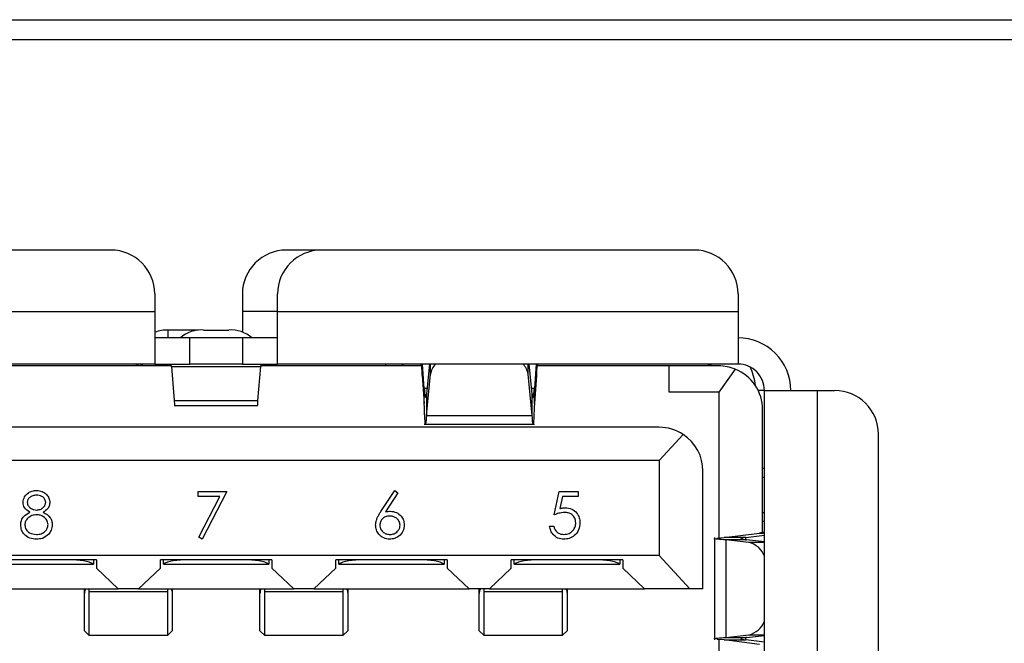
# Model space of a CAD drawing. Units: inches. Extents: x 0.4 to 16.6, y 0.2 to 10.8.
# Drawn here: x 5.6 to 5.9, y 7.5 to 7.7 of the extents above; entities that cross this region are included whole.
import ezdxf

# ---------------------------------------------------------------- set-up
doc = ezdxf.new("R2010")
doc.units = ezdxf.units.IN
doc.header["$MEASUREMENT"] = 0

msp = doc.modelspace()

# ---------------------------------------------------------------- linework, layer by layer
at = {"color": 7, "linetype": 'Continuous', "lineweight": 25}
for p, q in [((5.370325497253601, 7.662393758978196), (6.316992163920268, 7.662393758978196)), ((6.316992163920268, 7.656393758978195), (5.370325497253601, 7.656393758978196)), ((5.582773003816627, 7.593445346747225), (5.471224447384834, 7.593445346747225)), ((5.645765129799533, 7.593445346747225), (5.635266442134146, 7.593445346747225)), ((5.757313686231325, 7.593445346747225), (5.645765129799533, 7.593445346747225)), ((5.595896363395333, 7.580321987167173), (5.595896363395333, 7.575072643331922)), ((5.622143082555439, 7.580321987167173), (5.622143082555439, 7.575072643333535)), ((5.63264177021948, 7.575072643331922), (5.63264177021948, 7.580321987167173)), ((5.770437045810031, 7.580321987167173), (5.770437045810031, 7.575072643331922)), ((5.458101087804782, 7.575072643331922), (5.595896363395333, 7.575072643331922)), ((5.595896363395333, 7.575072643331922), (5.595896363395333, 7.559324611839088)), ((5.622143082555439, 7.575072643333535), (5.622143082555439, 7.568881059406826)), ((5.63264177021948, 7.575072643333535), (5.622143082555439, 7.575072643333535)), ((5.63264177021948, 7.559324611839088), (5.63264177021948, 7.575072643331922)), ((5.63264177021948, 7.575072643331922), (5.770437045810031, 7.575072643331922)), ((5.770437045810031, 7.575072643331922), (5.770437045809223, 7.559324611839088)), ((5.607576033946515, 7.569530612229563), (5.599964724340215, 7.569530612232788)), ((5.599964724340215, 7.56719862758712), (5.599964724340215, 7.569530612232788)), ((5.609019722925941, 7.569454050962132), (5.607576033946515, 7.569530612229563)), ((5.607576033946515, 7.569530612229563), (5.607576033946515, 7.569216005196179)), ((5.610463412004258, 7.569530612229563), (5.618074721610557, 7.569530612232789)), ((5.606395051059375, 7.56719862758712), (5.595896363459638, 7.56719862758712)), ((5.606395051059375, 7.559324611839088), (5.606395051059375, 7.56719862758712)), ((5.622143082555437, 7.56719862758712), (5.606395051059375, 7.56719862758712)), ((5.622143082555437, 7.56719862758712), (5.622143082555437, 7.559324611839088)), ((5.632641770155176, 7.56719862758712), (5.622143082555437, 7.56719862758712)), ((5.595896363395333, 7.559324611839088), (5.45810108780559, 7.559324611839088)), ((5.590406488906341, 7.558799677455887), (5.590406488905975, 7.559324611839088)), ((5.590978896055421, 7.558799677455887), (5.590935496479326, 7.559324611839088)), ((5.591739308032048, 7.559324611839088), (5.591707330684059, 7.558799677455887)), ((5.592203103515727, 7.559324611839088), (5.592095510628289, 7.558721953363939)), ((5.592095510628299, 7.559324611839088), (5.59209551062829, 7.558799677455887)), ((5.595896363395333, 7.559324611839088), (5.606395051059375, 7.559324611839088)), ((5.622143082555437, 7.559324611839088), (5.606395051059375, 7.559324611839088)), ((5.622143082555437, 7.559324611839088), (5.63264177021948, 7.559324611839088)), ((5.770437045809223, 7.559324611839088), (5.63264177021948, 7.559324611839088)), ((5.675931062578597, 7.555966945667361), (5.675931062570683, 7.559324611839088)), ((5.676531794344566, 7.55204745629035), (5.676013574622654, 7.559324611839088)), ((5.678073088745963, 7.559324611839088), (5.677169114380693, 7.550436068129943)), ((5.678421695162332, 7.556302351546627), (5.678421695162208, 7.559324611839088)), ((5.70759675342061, 7.556302351567085), (5.707596753420729, 7.559324611839088)), ((5.708849334176662, 7.550436067613083), (5.707945359817228, 7.559324611839088)), ((5.710004873924857, 7.559324611839088), (5.709486654229825, 7.552047456284966)), ((5.710087385996618, 7.559324611839088), (5.71008738599994, 7.555966945813903)), ((5.600880840457964, 7.558799677455887), (5.552902125431816, 7.558799677455887)), ((5.600905176571955, 7.558586877871821), (5.627632957044283, 7.558586877818984)), ((5.600905176571955, 7.558586877871821), (5.601746885993758, 7.548406082166239)), ((5.626791247621055, 7.548406082163895), (5.627632957044283, 7.558586877818984)), ((5.675636008183583, 7.558799677455887), (5.627657293161756, 7.558799677455887)), ((5.675931062578597, 7.555966945667361), (5.676531794340094, 7.547531106397444)), ((5.677169114379292, 7.543986051896764), (5.678421695162332, 7.556302351546627)), ((5.708849334152001, 7.543986051966005), (5.70759675342061, 7.556302351567085)), ((5.71008738599994, 7.555966945813903), (5.709486654233213, 7.547531106365467)), ((5.749833371184065, 7.558799677455887), (5.710382440392446, 7.558799677455887)), ((5.749833371184065, 7.550925661762974), (5.749833371184065, 7.558799677455887)), ((5.7646627675975, 7.558799677455887), (5.74983337118536, 7.558799677455887)), ((5.769598747136199, 7.557836033030159), (5.764662767594809, 7.550925661696212)), ((5.676531794340094, 7.547531106397444), (5.676531794344566, 7.55204745629035)), ((5.677332994273402, 7.55204745629022), (5.676531794344566, 7.55204745629035)), ((5.677169114380693, 7.550436068129943), (5.677169114379292, 7.543986051896764)), ((5.709486654229825, 7.552047456284966), (5.708685454242497, 7.552047456285098)), ((5.708849334152001, 7.543986051966005), (5.708849334176662, 7.550436067613083)), ((5.709486654233213, 7.547531106365467), (5.709486654229825, 7.552047456284966)), ((5.764662767594809, 7.550925661696212), (5.749833371184065, 7.550925661762974)), ((5.764662767594809, 7.550925661696212), (5.764662767594809, 7.50734638204254)), ((5.778311061558063, 7.551450596091057), (5.776447515269687, 7.551450596091057)), ((5.778311061558063, 7.43281542547946), (5.778311061558063, 7.551450596091057)), ((5.778311061558063, 7.551450596091057), (5.794059093052511, 7.551450596091057)), ((5.794059093052511, 7.551450596091057), (5.794059093052511, 7.432815425487382)), ((5.794059093052511, 7.551450596091057), (5.799308436886147, 7.551450596091057)), ((5.601746885993758, 7.548406082166239), (5.626791247621055, 7.548406082163895)), ((5.601746885993758, 7.546930614201294), (5.626791247621055, 7.546930614201294)), ((5.777786127174861, 7.508941807774785), (5.777786127174861, 7.545676317875834)), ((5.676531794339973, 7.54137538567111), (5.709486654235229, 7.54137538567111)), ((5.677169114379292, 7.543986051896764), (5.708849334152001, 7.543986051966005)), ((5.746814998565937, 7.540426974043813), (5.481723135048877, 7.540426974043813)), ((5.746814998563859, 7.530453220762973), (5.754032067194132, 7.538264293586868)), ((5.8124317964662, 7.445938785067435), (5.8124317964662, 7.538327236511004)), ((5.746814998563859, 7.530453220762973), (5.481723135050956, 7.530453220762973)), ((5.746814998563859, 7.530453220762973), (5.746814998566789, 7.502106764083798)), ((5.759938358145989, 7.49213301078922), (5.759938358145989, 7.527303614461069)), ((5.778311061565937, 7.528091016038563), (5.777786127174862, 7.528091016038563)), ((5.77778612718536, 7.525466344122553), (5.778311061558063, 7.525466344122553)), ((5.608899258442539, 7.521179061509573), (5.617446266989547, 7.521179061509573)), ((5.608899258442539, 7.519754560085072), (5.608899258442539, 7.521179061509573)), ((5.617446266989547, 7.521179061509573), (5.610145697188977, 7.506934047264559)), ((5.663555372297572, 7.515197268418405), (5.667700894021219, 7.521535186865699)), ((5.668660763145151, 7.520781202713277), (5.664991002639452, 7.515169446124959)), ((5.667700894021219, 7.521535186865699), (5.668660763145151, 7.520781202713277)), ((5.715459703768119, 7.514234617065129), (5.716884205192621, 7.521179061509573)), ((5.716884205192621, 7.521179061509573), (5.722582210890626, 7.521179061509573)), ((5.722582210890626, 7.521179061509573), (5.722582210890626, 7.519754560085072)), ((5.615337337146243, 7.519754560085072), (5.608899258442539, 7.519754560085072)), ((5.609068974432567, 7.507526662114987), (5.615337337146243, 7.519754560085072)), ((5.717857985463276, 7.519754560085072), (5.717109565769544, 7.516101492955443)), ((5.722582210890626, 7.519754560085072), (5.717857985463276, 7.519754560085072)), ((5.777786127174862, 7.51496765645878), (5.778311061558063, 7.51496765645878)), ((5.777786127174862, 7.512342984538826), (5.778311061558063, 7.51234298453901)), ((5.714035202343617, 7.510851426181938), (5.715281641090056, 7.510851426181938)), ((5.766256605291285, 7.507482300762973), (5.776887062435215, 7.508790557446491)), ((5.776887062435215, 7.508790557446491), (5.778311061558063, 7.508790557446573)), ((5.610145697188977, 7.506934047264559), (5.609068974432567, 7.507526662114987)), ((5.763408606072498, 7.507482300762973), (5.763408606072498, 7.476783720808793)), ((5.764076773611792, 7.507296409857461), (5.766256605291285, 7.507482300762973)), ((5.772706621399791, 7.507482300767336), (5.766256605291285, 7.507482300762973)), ((5.766747019201127, 7.506738737144571), (5.766747019075052, 7.477527284419498)), ((5.7736675177739, 7.505945272260025), (5.766747019201127, 7.506738737144571)), ((5.772951828551957, 7.506738737135718), (5.766747019201127, 7.506738737144571)), ((5.772706621399791, 7.507482300767336), (5.778311061558063, 7.508172021481323)), ((5.77270662134809, 7.506776532169177), (5.772706621399791, 7.507482300767336)), ((5.778311061558063, 7.506124278034786), (5.772951828551957, 7.506738737135718)), ((5.778311061558063, 7.505945272260025), (5.7736675177739, 7.505945272260025)), ((5.746814998566789, 7.502106764083798), (5.481723135048024, 7.502106764083798)), ((5.578442295153863, 7.500794428122338), (5.545108961830041, 7.500794428117282)), ((5.577539041075783, 7.500794428122202), (5.577539041075783, 7.499482092154049)), ((5.578442295153863, 7.500794428122338), (5.578442295153863, 7.498251876208808)), ((5.630935733474074, 7.500794428118836), (5.597602400143888, 7.500794428118836)), ((5.597602400142238, 7.498251876196256), (5.597602400143888, 7.500794428118836)), ((5.59850565424461, 7.499482092154049), (5.59850565424461, 7.500794428118836)), ((5.630032479370204, 7.500794428118836), (5.630032479370204, 7.499482092154049)), ((5.630935733474074, 7.500794428118836), (5.630935733474074, 7.498251876197377)), ((5.683429171794283, 7.500794428118836), (5.650095838454201, 7.500794428122338)), ((5.650095838457265, 7.498251876197584), (5.650095838454201, 7.500794428122338)), ((5.650999092539032, 7.499482092154049), (5.650999092539032, 7.500794428122243)), ((5.682525917713184, 7.500794428118931), (5.682525917713184, 7.499482092154049)), ((5.683429171794283, 7.500794428118836), (5.683429171794283, 7.498251876182962)), ((5.735922610114493, 7.500794428118836), (5.702589276768826, 7.500794428116604)), ((5.702589276761008, 7.498251876200504), (5.702589276768826, 7.500794428116604)), ((5.703492530889429, 7.499482092154049), (5.703492530889429, 7.500794428116666)), ((5.735019356022367, 7.500794428118776), (5.735019356022367, 7.499482092154049)), ((5.735922610114493, 7.500794428118836), (5.735922610114493, 7.498251876174408)), ((5.75603028352484, 7.49213301078922), (5.746814998566789, 7.502106764083798)), ((5.54608421871096, 7.499482092154049), (5.577467038263434, 7.499482092154049)), ((5.577467038263434, 7.499482092154049), (5.577539041075783, 7.499482092154049)), ((5.578442295153863, 7.498251876208808), (5.585003975006725, 7.49213301078922)), ((5.59104072030599, 7.49213301078922), (5.597602400142238, 7.498251876196256)), ((5.59850565424461, 7.499482092154049), (5.59857765703117, 7.499482092154049)), ((5.59857765703117, 7.499482092154049), (5.629960476583643, 7.499482092154049)), ((5.629960476583643, 7.499482092154049), (5.630032479370204, 7.499482092154049)), ((5.630935733474074, 7.498251876197377), (5.637497413308825, 7.49213301078922)), ((5.643534158608089, 7.49213301078922), (5.650095838457265, 7.498251876197584)), ((5.650999092539032, 7.499482092154049), (5.65107109535138, 7.499482092154049)), ((5.65107109535138, 7.499482092154049), (5.682453914903853, 7.499482092154049)), ((5.682453914903853, 7.499482092154049), (5.682525917713184, 7.499482092154049)), ((5.683429171794283, 7.498251876182962), (5.689990851600117, 7.49213301078922)), ((5.696027597056755, 7.49213301078922), (5.702589276761008, 7.498251876200504)), ((5.70356453367159, 7.499482092154049), (5.703492530889429, 7.499482092154049)), ((5.70356453367159, 7.499482092154049), (5.734947353224062, 7.499482092154049)), ((5.734947353224062, 7.499482092154049), (5.735019356022367, 7.499482092154049)), ((5.735922610114493, 7.498251876174408), (5.742484289902142, 7.49213301078922)), ((5.538547282014696, 7.49213301078922), (5.585003975006725, 7.49213301078922)), ((5.574898988060091, 7.491846812552311), (5.574910814064573, 7.492133010793383)), ((5.574898988085696, 7.491846812552311), (5.574898988086934, 7.492133010786735)), ((5.574898988057011, 7.490717223742958), (5.574898988060091, 7.491846812552311)), ((5.576230121349156, 7.492133010803769), (5.576211324032808, 7.491336483365393)), ((5.576211324032808, 7.491336483365393), (5.599833371259463, 7.491336483257411)), ((5.576211324032808, 7.491336483365393), (5.576211324027138, 7.478222249658202)), ((5.59104072030599, 7.49213301078922), (5.585003975006725, 7.49213301078922)), ((5.59104072030599, 7.49213301078922), (5.637497413308825, 7.49213301078922)), ((5.599833371259463, 7.491336483257411), (5.599814574000277, 7.49213301080305)), ((5.599833371259463, 7.478222249624479), (5.599833371259463, 7.491336483257411)), ((5.60113388117201, 7.492133010790892), (5.601145707204954, 7.491846812549978)), ((5.601145707227354, 7.492133010781326), (5.601145707207785, 7.490717223729634)), ((5.601145707204954, 7.491846812549978), (5.601145707188215, 7.490717223729634)), ((5.627392426364723, 7.491846812544665), (5.627404252380965, 7.492133010792758)), ((5.62739242638131, 7.491846812544665), (5.627392426380897, 7.492133010789292)), ((5.627392426375343, 7.490717223743112), (5.627392426364723, 7.491846812544665)), ((5.628723559669331, 7.492133010803009), (5.628704762353017, 7.491336483365393)), ((5.628704762353017, 7.491336483365393), (5.652326809587711, 7.491336483257411)), ((5.628704762353017, 7.491336483365393), (5.628704762347348, 7.478222249658202)), ((5.643534158608089, 7.49213301078922), (5.637497413308825, 7.49213301078922)), ((5.643534158608089, 7.49213301078922), (5.689990851600117, 7.49213301078922)), ((5.652326809587711, 7.491336483257411), (5.652308012312727, 7.492133010804206)), ((5.652326809587711, 7.478222249632515), (5.652326809587711, 7.491336483257411)), ((5.653627319492127, 7.492133010792034), (5.653639145509881, 7.491846812562592)), ((5.653639145547564, 7.492133010776904), (5.653639145546738, 7.491846812562592)), ((5.653639145509881, 7.491846812562592), (5.653639145504565, 7.490717223744538)), ((5.696027597056755, 7.49213301078922), (5.689990851600117, 7.49213301078922)), ((5.693009224281822, 7.491846812501029), (5.693021050292723, 7.492133010769274)), ((5.693009224250829, 7.491846812501029), (5.693009224248351, 7.492133010785103)), ((5.693009224291685, 7.490717223705919), (5.693009224281822, 7.491846812501029)), ((5.694340357442996, 7.492133010803812), (5.694321560216683, 7.491336483364404)), ((5.694321560216683, 7.491336483364404), (5.71794360749596, 7.491336483532709)), ((5.694321560216683, 7.491336483364404), (5.694321560278879, 7.478222249522472)), ((5.696027597056755, 7.49213301078922), (5.742484289902142, 7.49213301078922)), ((5.71794360749596, 7.491336483532709), (5.717924810311092, 7.492133010801543)), ((5.717943607436581, 7.478222249528105), (5.71794360749596, 7.491336483532709)), ((5.719244117396237, 7.492133010771589), (5.719255943413883, 7.49184681251287)), ((5.719255943447826, 7.492133010771832), (5.719255943446175, 7.49184681251287)), ((5.719255943413883, 7.49184681251287), (5.719255943408881, 7.490717223718203)), ((5.75603028352484, 7.49213301078922), (5.742484289902142, 7.49213301078922)), ((5.759938358145989, 7.49213301078922), (5.75603028352484, 7.49213301078922)), ((5.574898988061091, 7.479534585598527), (5.574898988057011, 7.490717223742958)), ((5.601145707188215, 7.490717223729634), (5.601145707193877, 7.47953458555889)), ((5.6273924263813, 7.479534585598527), (5.627392426375343, 7.490717223743112)), ((5.653639145504565, 7.490717223744538), (5.653639145535513, 7.479534585580318)), ((5.693009224302452, 7.479534585498899), (5.693009224291685, 7.490717223705919)), ((5.719255943408881, 7.490717223718203), (5.719255943447826, 7.47953458551363)), ((5.574898988061091, 7.479534585598527), (5.576211324027138, 7.478222249658202)), ((5.599833371259463, 7.478222249624479), (5.601145707193877, 7.47953458555889)), ((5.6273924263813, 7.479534585598527), (5.628704762347348, 7.478222249658202)), ((5.652326809587711, 7.478222249632515), (5.653639145535513, 7.479534585580318)), ((5.693009224302452, 7.479534585498899), (5.694321560278879, 7.478222249522472)), ((5.717943607436581, 7.478222249528105), (5.719255943447826, 7.47953458551363)), ((5.576211324032808, 7.478222249634364), (5.599833371259463, 7.478222249634364)), ((5.628704762353017, 7.478222249634364), (5.652326809587711, 7.478222249634364)), ((5.694321560216683, 7.47822224950313), (5.717943607483922, 7.47822224950313)), ((5.766256605290049, 7.476783720808793), (5.764076773611792, 7.476969611720977)), ((5.764662767594809, 7.476919639534077), (5.764662767594809, 7.424941409794132)), ((5.766256605290049, 7.476783720808793), (5.772706621389836, 7.476783720824226)), ((5.776887061755729, 7.475475464160004), (5.766256605290049, 7.476783720808793)), ((5.766747019075052, 7.477527284419498), (5.773667517800768, 7.478320749318834)), ((5.766747019075052, 7.477527284419498), (5.772951828485774, 7.477527284446838)), ((5.772706621389836, 7.476783720824226), (5.77270662134809, 7.477489489424541)), ((5.778311061558063, 7.476094000112523), (5.772706621389836, 7.476783720824226)), ((5.772951828485774, 7.477527284446838), (5.778311061558063, 7.478141743546156)), ((5.773667517800768, 7.478320749318834), (5.778311061558063, 7.478320749318849))]:
    msp.add_line(p, q, dxfattribs=at)
at = {"color": 7, "linetype": 'Continuous', "lineweight": 25, "flags": 128}
msp.add_lwpolyline([(5.762765216312465, 7.558799677455887), (5.761474502425173, 7.559173314895022), (5.759938358145183, 7.559324611836988)], dxfattribs=at)
at = {"color": 7, "linetype": 'Continuous', "lineweight": 25}
for centre, radius, start, end in [((5.58277300381528, 7.580321987167173), 0.01312335958005306, 9.694330669100379e-13, 89.99999999412135), ((5.635266442135491, 7.580321987167173), 0.01312335958005217, 90.00000000587475, 180), ((5.645765129799533, 7.580321987167173), 0.01312335958005306, 90, 179.9999999999995), ((5.757313686229979, 7.580321987167173), 0.01312335958005217, 0, 89.99999999412135), ((5.599879901669141, 7.556996372894403), 0.01253452634435981, 89.61226950107299, 108.5302474934021), ((5.609876409553849, 7.559915638224639), 0.009632875842247915, 86.50637945341921, 130.8823118504667), ((5.618661724163907, 7.559915638525362), 0.009632875551576785, 49.11768741381718, 93.49362126556231), ((5.770437045810031, 7.551450596091057), 0.01574803149606385, 0, 90.00000000587475), ((5.669387177043628, 7.558012275881082), 0.001312335958005662, 36.86989764589831, 89.99999471705512), ((5.68390514458096, 7.555534687948197), 0.005536923778326906, 136.8051279483723, 172.0305875988857), ((5.702113303329476, 7.555534687706608), 0.005536924480669852, 7.969414121741362, 43.19486865707453), ((5.770437045810031, 7.551450596091057), 0.00787401574803237, 0, 90.00000000587475), ((5.764662767594809, 7.545676317875834), 0.01312335958005217, 67.9063459238892, 89.99999998825047), ((5.764662767594809, 7.545676317875834), 0.01312335958005217, 0, 67.9063459238892), ((5.75993835814599, 7.551450596091057), 0.01574803149606287, 5.277854514141969, 26.38432974877889), ((5.799308436886147, 7.538327236511004), 0.01312335958005306, 0, 90), ((5.746814998565937, 7.527303614463761), 0.01312335958005217, 56.63705997491281, 90), ((5.746814998565937, 7.527303614463761), 0.01312335958005217, 359.9999999882474, 56.63705997491281), ((5.772252982674932, 7.499619382548236), 0.006482113096200439, 20.83896664746472, 77.39541759332354), ((5.772119798283844, 7.484800484570742), 0.006662012056269918, 283.4337061696811, 338.3319092470242)]:
    msp.add_arc(centre, radius, start, end, dxfattribs=at)
for centre, major_axis, ratio, start_param, end_param in [((5.57004334502263, 7.498825924175047), (0.007874015748031482, 0), 0.2499999999999436, 0.339836909454123, 1.570796326397394), ((5.606001350271973, 7.498825924175047), (0.00787401574803237, 0), 0.2499999999999154, 1.570796326397394, 2.801755744135635), ((5.62253678334284, 7.498825924175047), (0.007874015748031482, 0), 0.2499999999999436, 0.339836909454123, 1.570796326397394), ((5.658494788592183, 7.498825924175047), (0.00787401574803237, 0), 0.2499999999999154, 1.570796326397394, 2.801755744135597), ((5.675030221663049, 7.498825924175047), (0.007874015748031482, 0), 0.2499999999999436, 0.339836909454123, 1.570796326397394), ((5.710988226912394, 7.498825924175047), (0.007874015748031482, 0), 0.2499999999999436, 1.570796326397507, 2.801755744135707), ((5.72752365998326, 7.498825924175047), (0.007874015748030594, 0), 0.2499999999999718, 0.3398369094541252, 1.570796326397394)]:
    msp.add_ellipse(centre, major_axis=major_axis, ratio=ratio, start_param=start_param, end_param=end_param, dxfattribs=at)
for points, knots in [([(5.590280442132795, 7.559324611871896), (5.590301449929552, 7.559300033540355), (5.590335353483717, 7.559260367657997), (5.590369257033335, 7.558926622679808), (5.590382152789016, 7.558799677455887)], [0, 0, 0, 0, 0.619634055291034, 0.9999999999999999, 0.9999999999999999, 0.9999999999999999, 0.9999999999999999]), ([(5.600905176571955, 7.558586877871821), (5.600884168777326, 7.558800944234626), (5.600842153186351, 7.559229076977759), (5.600800137594832, 7.55929276690194), (5.600779129798211, 7.559324611865335)], [0, 0, 0, 0, 0.4999999795360868, 1, 1, 1, 1]), ([(5.627759003817977, 7.559324611871896), (5.627737996021334, 7.559292766910551), (5.627695980427284, 7.559229076986707), (5.627653964838871, 7.558800944210809), (5.627632957044283, 7.558586877818984)], [0, 0, 0, 0, 0.4999999909465077, 1, 1, 1, 1]), ([(5.665137320518955, 7.558799677455887), (5.665119932260937, 7.558909668512322), (5.66506396408942, 7.559263700428869), (5.665007995970642, 7.559299757201304), (5.664969416093497, 7.559324611812841)], [0, 0, 0, 0, 0.3106811880360902, 1, 1, 1, 1]), ([(5.675468103684721, 7.559324611812842), (5.675506683592769, 7.559281022970635), (5.675583843409036, 7.559193845286026), (5.675699583131069, 7.558493759811121), (5.675815322871462, 7.557440715303456), (5.675892482673748, 7.556458202244174), (5.675931062578597, 7.555966945667361)], [0, 0, 0, 0, 0.2499999871682489, 0.4999999754416802, 0.7499999637151235, 1, 1, 1, 1]), ([(5.71008738599994, 7.555966945813903), (5.710125965899052, 7.55645820227011), (5.710203125701101, 7.557440715231195), (5.710318865431093, 7.558493759731835), (5.710434605166729, 7.559193845273233), (5.710511764968366, 7.55928102296638), (5.710550344869087, 7.559324611812842)], [0, 0, 0, 0, 0.2499999817437116, 0.499999988256043, 0.7499999947683671, 1, 1, 1, 1]), ([(5.676921211262305, 7.549373891122154), (5.676950735627649, 7.549351955553905), (5.677033370007311, 7.549290561107195), (5.677116004374434, 7.549987888337057), (5.677169114380693, 7.550436068129943)], [0, 0, 0, 0, 0.3572891266908229, 0.9999999999999999, 0.9999999999999999, 0.9999999999999999, 0.9999999999999999]), ([(5.708849334176662, 7.550436067613083), (5.708902444196757, 7.549987888058626), (5.708985078595557, 7.549290561114073), (5.709067712950207, 7.549351955552145), (5.709097237313139, 7.549373891122154)], [0, 0, 0, 0, 0.6427107943546024, 1, 1, 1, 1]), ([(5.709167994221732, 7.549349088080949), (5.709221104222474, 7.549588188326486), (5.70932732422357, 7.550066388815817), (5.709433544227869, 7.551387100463519), (5.709486654229825, 7.552047456284966)], [0, 0, 0, 0, 0.5000000018195158, 1, 1, 1, 1]), ([(5.601746885993758, 7.548406082166239), (5.601772095346342, 7.547888345911943), (5.601814121619889, 7.547025232693239), (5.601856147893425, 7.547043091818821), (5.601872964814385, 7.547050238193652)], [0, 0, 0, 0, 0.5998474395666569, 1, 1, 1, 1]), ([(5.626665168800428, 7.547050238193652), (5.626681985721384, 7.547043091818815), (5.626724011994876, 7.547025232693228), (5.626766038268463, 7.547888345910647), (5.626791247621055, 7.548406082163895)], [0, 0, 0, 0, 0.4001525607542906, 1, 1, 1, 1]), ([(5.709486654233213, 7.547531106365467), (5.709433544227373, 7.546106050517451), (5.709327324215471, 7.543255938815468), (5.709167994196358, 7.541261972830751), (5.709008664168906, 7.54126434780841), (5.708902444159174, 7.543078817220531), (5.708849334152001, 7.543986051966005)], [0, 0, 0, 0, 0.2499999937866174, 0.499999988617144, 0.7499999834476724, 1, 1, 1, 1]), ([(5.677169114379292, 7.543986051896764), (5.67711600437768, 7.543000056694078), (5.67703337000479, 7.541465937078693), (5.67695073563379, 7.541601004787834), (5.676921211263188, 7.541649263025332)], [0, 0, 0, 0, 0.6427107722223726, 1, 1, 1, 1]), ([(5.556512288961956, 7.517971151075101), (5.55661073008682, 7.518527154282746), (5.556807910947128, 7.519640847274045), (5.55795432099538, 7.520794927880376), (5.559262031334888, 7.521429302857502), (5.560142378906813, 7.521499884830851), (5.560582690493295, 7.521535186865699)], [0, 0, 0, 0, 0.2788057635129824, 0.5584572543604496, 0.7791595126375797, 1, 1, 1, 1]), ([(5.560582690493295, 7.521535186865699), (5.561136404702866, 7.521474373951325), (5.562243368603845, 7.521352799139332), (5.563542333024182, 7.52043578128476), (5.564365477797576, 7.519236105146847), (5.564471920531921, 7.518366658392687), (5.564525109474777, 7.517932199864275)], [0, 0, 0, 0, 0.2799288744035389, 0.5596229127765546, 0.7799456029403976, 1, 1, 1, 1]), ([(5.558540534154264, 7.515027552428377), (5.557944270344468, 7.515423192731141), (5.557111554254158, 7.515975726761673), (5.556582724029331, 7.517143763314913), (5.556535763330075, 7.517695401997503), (5.556512288961956, 7.517971151075101)], [0, 0, 0, 0, 0.5577521758952123, 0.7789324182378002, 1, 1, 1, 1]), ([(5.560513134759677, 7.520110685441197), (5.560148229901519, 7.520086058621112), (5.559419376839274, 7.520036869543929), (5.558525225273843, 7.51952443153009), (5.557876015639571, 7.518810966777418), (5.557797783619098, 7.51823781236584), (5.557758727708395, 7.517951675469687)], [0, 0, 0, 0, 0.2806506591089394, 0.5605655494562849, 0.7806203577918621, 1, 1, 1, 1]), ([(5.557758727708395, 7.517951675469687), (5.55783636691814, 7.51758370860462), (5.557992422735877, 7.516844090437252), (5.55881743456981, 7.5161451383486), (5.559682681694565, 7.515723212692855), (5.560269668187887, 7.515680485817958), (5.560563214887881, 7.51565911848963)], [0, 0, 0, 0, 0.2777214028131418, 0.5582236187216477, 0.7790715794399492, 1, 1, 1, 1]), ([(5.563278670728337, 7.517979497763134), (5.563204312537315, 7.51833628741702), (5.563055069331477, 7.519052394560341), (5.562032025965649, 7.519975057520691), (5.56108882134424, 7.520059280064682), (5.560513134759677, 7.520110685441197)], [0, 0, 0, 0, 0.2789711422039977, 0.559918779980813, 1, 1, 1, 1]), ([(5.560563214887881, 7.51565911848963), (5.560931531398817, 7.51569819816919), (5.561667732502674, 7.515776311700288), (5.562559712369414, 7.51633968288091), (5.563143231144116, 7.517116092181611), (5.563233573779618, 7.517692011963036), (5.563278670728337, 7.517979497763134)], [0, 0, 0, 0, 0.2802370172652561, 0.5601454057221119, 0.7804347861607629, 1, 1, 1, 1]), ([(5.564525109474777, 7.517932199864275), (5.564494029746302, 7.517585830610153), (5.56443187859428, 7.516893184656481), (5.56377273499396, 7.515798796378695), (5.563015258004851, 7.515320033030181), (5.562552508869363, 7.515027552428377)], [0, 0, 0, 0, 0.280158908316039, 0.5602429543668777, 1, 1, 1, 1]), ([(5.555800038249705, 7.511221462684787), (5.555845766119916, 7.51168545677266), (5.555937210122398, 7.512613325845225), (5.556869542972102, 7.514053431809102), (5.557906628982364, 7.514658011221216), (5.558540534154264, 7.515027552428377)], [0, 0, 0, 0, 0.2799865692939605, 0.5599012685112587, 1, 1, 1, 1]), ([(5.562552508869363, 7.515027552428377), (5.563339534237849, 7.514550521601737), (5.564437857863386, 7.513884807066999), (5.56515692983956, 7.512398708922892), (5.565210546275534, 7.511689975872948), (5.565237360187028, 7.51133553408792)], [0, 0, 0, 0, 0.5582713664221275, 0.779088776238599, 1, 1, 1, 1]), ([(5.662002888323213, 7.511163035868548), (5.662052006065694, 7.51165956264353), (5.662132980608482, 7.512478126904729), (5.662573996132603, 7.513537289669363), (5.663032204352954, 7.514386030254748), (5.663380976876231, 7.514926846228334), (5.663555372297572, 7.515197268418405)], [0, 0, 0, 0, 0.3393742139140581, 0.5594856444409688, 0.7797312531310475, 1, 1, 1, 1]), ([(5.664991002639452, 7.515169446124959), (5.665257976469427, 7.515211355798839), (5.665734791832191, 7.515286206492469), (5.666217139130152, 7.515297863155916), (5.666429415210676, 7.515302993133505)], [0, 0, 0, 0, 0.5599102940507427, 1, 1, 1, 1]), ([(5.666429415210676, 7.515302993133505), (5.66703793059782, 7.515233502675118), (5.668255067819611, 7.515094509602387), (5.669609142275015, 7.513980800767866), (5.670429484917919, 7.512622460213823), (5.670509743013163, 7.511666401051476), (5.670549896870221, 7.51118807593265)], [0, 0, 0, 0, 0.2796384346616477, 0.559325786432484, 0.7795266717060443, 1, 1, 1, 1]), ([(5.718520156047321, 7.514946867777379), (5.717931956119667, 7.514885899535509), (5.716880502887058, 7.514776914049473), (5.715894236709783, 7.514400471548512), (5.715459703768119, 7.514234617065129)], [0, 0, 0, 0, 0.5594161579528485, 0.9999999999999999, 0.9999999999999999, 0.9999999999999999, 0.9999999999999999]), ([(5.717109565769544, 7.516101492955443), (5.717409938099874, 7.516184200659901), (5.717946255787526, 7.516331876062484), (5.718501322777421, 7.516359303076294), (5.718745516624244, 7.516371369201881)], [0, 0, 0, 0, 0.5600641881632064, 1, 1, 1, 1]), ([(5.721869960178375, 7.511880851039488), (5.721818580748379, 7.512361413716226), (5.721715906639775, 7.513321746372052), (5.720780029988577, 7.514364470784267), (5.719647990341405, 7.514881515040623), (5.718896397276799, 7.514925066353042), (5.718520156047321, 7.514946867777379)], [0, 0, 0, 0, 0.2795389690236862, 0.558616832983139, 0.7790472620763087, 1, 1, 1, 1]), ([(5.718745516624244, 7.516371369201881), (5.719409699910135, 7.516300908301332), (5.720737233569864, 7.516160074860982), (5.722197487502788, 7.514909921298523), (5.723010529700174, 7.513389364134109), (5.723081085591067, 7.512348795107351), (5.723116398924814, 7.511827988681938)], [0, 0, 0, 0, 0.2796881013873032, 0.5590254628568342, 0.7792915544457123, 1, 1, 1, 1]), ([(5.560593819410674, 7.514234617065129), (5.560105686991091, 7.514193073921241), (5.559130167700571, 7.514110051084353), (5.55798068735495, 7.513332518062301), (5.557187489010891, 7.512327464038067), (5.557093448302338, 7.511562041365393), (5.557046476996144, 7.511179729244617)], [0, 0, 0, 0, 0.2802829060343903, 0.5601377222057616, 0.7802982766550121, 1, 1, 1, 1]), ([(5.563990921440589, 7.511310494023818), (5.563909401432536, 7.511771621929562), (5.563745804038821, 7.512697030615739), (5.562760032657214, 7.513612926463773), (5.561689612692764, 7.514157049024901), (5.56095920342087, 7.514208752586796), (5.560593819410674, 7.514234617065129)], [0, 0, 0, 0, 0.278303261596151, 0.5585093690158796, 0.7791462630334481, 1, 1, 1, 1]), ([(5.666167885652272, 7.513878491709004), (5.665744701121602, 7.513842346550961), (5.664899450301837, 7.513770151746443), (5.663929178701592, 7.513038216609096), (5.663340258606875, 7.512106322090164), (5.663279641082637, 7.511444116098422), (5.663249327069652, 7.511112955740343)], [0, 0, 0, 0, 0.280127493078507, 0.5595147648427091, 0.7797192263102216, 0.9999999999999999, 0.9999999999999999, 0.9999999999999999, 0.9999999999999999]), ([(5.669303458123783, 7.511112955740343), (5.669239316002671, 7.5115482484681), (5.669110779500887, 7.512420545852549), (5.668199635795077, 7.513298570721077), (5.667194771154677, 7.513805991269217), (5.666510341123817, 7.513854313577911), (5.666167885652272, 7.513878491709004)], [0, 0, 0, 0, 0.2787543562544308, 0.5586050038485015, 0.7791474296444453, 1, 1, 1, 1]), ([(5.723116398924814, 7.511827988681938), (5.723035086341722, 7.511107440968627), (5.722872594050427, 7.509667523006735), (5.721624827213994, 7.507992437226857), (5.719974672511436, 7.507063216710859), (5.718840279655399, 7.506977131348774), (5.71827253763564, 7.506934047264559)], [0, 0, 0, 0, 0.2798641432854244, 0.5592709536949367, 0.7794235060773524, 1, 1, 1, 1]), ([(5.718344875598603, 7.508358548689061), (5.718865182262829, 7.50841962787441), (5.719906024610847, 7.508541813129886), (5.721066107296847, 7.509491262257684), (5.721771814638529, 7.510652653015483), (5.721837233183535, 7.511471303846038), (5.721869960178375, 7.511880851039488)], [0, 0, 0, 0, 0.2796170238098111, 0.5593571245928759, 0.779559189094441, 1, 1, 1, 1]), ([(5.560499223612952, 7.506934047264559), (5.559827092406964, 7.506976084876798), (5.558487191424724, 7.507059887321064), (5.556922282309715, 7.508186164025829), (5.55597903244727, 7.509653282798284), (5.55585967028945, 7.510699022479497), (5.555800038249705, 7.511221462684787)], [0, 0, 0, 0, 0.2805448047576182, 0.5592691666551772, 0.7798156547114669, 1, 1, 1, 1]), ([(5.557046476996144, 7.511179729244617), (5.557124704535865, 7.51071629187494), (5.557281308176243, 7.509788537027521), (5.558565446960017, 7.508565492499891), (5.559774669317163, 7.508437011393847), (5.560513134759677, 7.508358548689061)], [0, 0, 0, 0, 0.2798333930826052, 0.5601982142336067, 1, 1, 1, 1]), ([(5.560513134759677, 7.508358548689061), (5.560991576922345, 7.508391336649766), (5.561946344422478, 7.508456767503734), (5.563098543213109, 7.509186074417662), (5.563856053130682, 7.51018749749137), (5.563945992418342, 7.510936387339866), (5.563990921440589, 7.511310494023818)], [0, 0, 0, 0, 0.2806016613354823, 0.5599618253390041, 0.7801796583758936, 1, 1, 1, 1]), ([(5.565237360187028, 7.51133553408792), (5.565181458221208, 7.51074442876739), (5.565081516557351, 7.509687649307454), (5.564459688528433, 7.508834605948633), (5.564185677494719, 7.508458708945471)], [0, 0, 0, 0, 0.5593459590581246, 1, 1, 1, 1]), ([(5.666209619092444, 7.506934047264559), (5.66558826103506, 7.507008604011652), (5.664346109901446, 7.507157649713754), (5.662943192729184, 7.508285978758074), (5.662147702577282, 7.509700634852795), (5.662051157523276, 7.510675591261264), (5.662002888323213, 7.511163035868548)], [0, 0, 0, 0, 0.2796695590275798, 0.5590848234034894, 0.7795576056175884, 1, 1, 1, 1]), ([(5.663249327069652, 7.511112955740343), (5.663308929185809, 7.51068651974898), (5.663428283434344, 7.509832574443367), (5.66429517192869, 7.508950886364564), (5.665271373052199, 7.508434883806141), (5.665941277974882, 7.508384001939231), (5.666276392596717, 7.508358548689061)], [0, 0, 0, 0, 0.2790589860863607, 0.5588203528400681, 0.7793033822966596, 1, 1, 1, 1]), ([(5.670549896870221, 7.51118807593265), (5.670478141867424, 7.51055226746759), (5.67033470918309, 7.509281335667561), (5.669149180758318, 7.507873613528714), (5.667702880903246, 7.507074473701161), (5.666707375875228, 7.506980856344384), (5.666209619092444, 7.506934047264559)], [0, 0, 0, 0, 0.2796308210069511, 0.5589603193667776, 0.7794782684834097, 1, 1, 1, 1]), ([(5.666276392596717, 7.508358548689061), (5.666702958992326, 7.508401253336559), (5.66755581223245, 7.508486634644982), (5.668545425643551, 7.509198468594213), (5.669198141140718, 7.510107159296252), (5.669268358935166, 7.510777752071631), (5.669303458123783, 7.511112955740343)], [0, 0, 0, 0, 0.2800180402648266, 0.5598525701780334, 0.7799871417233128, 0.9999999999999999, 0.9999999999999999, 0.9999999999999999, 0.9999999999999999]), ([(5.71827253763564, 7.506934047264559), (5.717677111936596, 7.50699495767417), (5.716486750077829, 7.507116728414865), (5.715140790933074, 7.508179557021808), (5.714308210090826, 7.509475579823021), (5.714126240478508, 7.5103926315591), (5.714035202343617, 7.510851426181938)], [0, 0, 0, 0, 0.2796245285185875, 0.559019158995095, 0.7793803439134712, 1, 1, 1, 1]), ([(5.715281641090056, 7.510851426181938), (5.715389085012518, 7.510459056561598), (5.715603614275744, 7.509675626809269), (5.716452028313357, 7.508881754515353), (5.717396967554508, 7.508439540215756), (5.718028906518182, 7.50838554584176), (5.718344875598603, 7.508358548689061)], [0, 0, 0, 0, 0.2800501744345895, 0.5591657137139786, 0.7795831368803834, 1, 1, 1, 1]), ([(5.778311061518693, 7.509147060500506), (5.778247511402315, 7.509087643319134), (5.778120411191257, 7.508968808976681), (5.777298178640435, 7.508849974616457), (5.776887062435215, 7.508790557446491)], [0, 0, 0, 0, 0.5000000853660209, 0.9999999999999999, 0.9999999999999999, 0.9999999999999999, 0.9999999999999999]), ([(5.564185677494719, 7.508458708945471), (5.563586696895107, 7.50794987315368), (5.56251278897694, 7.507037585199437), (5.561116653521816, 7.506965795634311), (5.560499223612952, 7.506934047264559)], [0, 0, 0, 0, 0.5577578761455014, 1, 1, 1, 1]), ([(5.766747019201127, 7.506738737144571), (5.765871487877642, 7.506800700778961), (5.764120425191723, 7.506924628050501), (5.763191077999267, 7.507053615126159), (5.763448676026961, 7.507120638570747), (5.763468122907529, 7.507125698380148)], [0, 0, 0, 0, 0.4803863601131337, 0.960772741597049, 0.9999999999999999, 0.9999999999999999, 0.9999999999999999, 0.9999999999999999]), ([(5.772706621399791, 7.507482300767336), (5.772290006463503, 7.507420337134418), (5.771456776593276, 7.507296409868934), (5.771166505762074, 7.507110518962115), (5.77158912066702, 7.50692462805257), (5.772497592576444, 7.50680070077656), (5.772951828551957, 7.506738737135718)], [0, 0, 0, 0, 0.2499999953317623, 0.4999999892557435, 0.7499999831797188, 1, 1, 1, 1]), ([(5.575231764915673, 7.492133010824437), (5.575108736161261, 7.491840768027424), (5.574926003748388, 7.491406705017535), (5.574905641091777, 7.49088701924536), (5.574898988057011, 7.490717223742958)], [0, 0, 0, 0, 0.6732727515465352, 1, 1, 1, 1]), ([(5.600812930366278, 7.492133010792864), (5.600909759830638, 7.491916008344052), (5.601099801165233, 7.491490110759516), (5.60113060061154, 7.490971562407211), (5.601145707188215, 7.490717223729634)], [0, 0, 0, 0, 0.509517913911148, 1, 1, 1, 1]), ([(5.627725203221967, 7.492133010819514), (5.627602174470017, 7.491840768018978), (5.627419442062927, 7.491406705008913), (5.627399079409054, 7.490887019240281), (5.627392426375343, 7.490717223743112)], [0, 0, 0, 0, 0.6732727593899065, 1, 1, 1, 1]), ([(5.653306368682985, 7.492133010799798), (5.653403198149158, 7.491916008349997), (5.653593239484587, 7.491490110769624), (5.65362403892903, 7.490971562417995), (5.653639145504565, 7.490717223744538)], [0, 0, 0, 0, 0.5095179212165852, 1, 1, 1, 1]), ([(5.693342001088555, 7.492133010779509), (5.693218972351925, 7.49184076796619), (5.693036239972204, 7.491406704948099), (5.693015877323395, 7.490887019190611), (5.693009224291685, 7.490717223705919)], [0, 0, 0, 0, 0.6732727763917844, 1, 1, 1, 1]), ([(5.718923166581465, 7.492133010782673), (5.719019996050293, 7.491916008325921), (5.719210037388995, 7.491490110736252), (5.719240836833483, 7.490971562387537), (5.719255943408881, 7.490717223718203)], [0, 0, 0, 0, 0.5095179264118819, 1, 1, 1, 1]), ([(5.763468122907529, 7.477140323198292), (5.763448676026963, 7.477145383007691), (5.763191077999285, 7.477212406452256), (5.764120425169943, 7.477341393526737), (5.765871487799743, 7.477465320790446), (5.766747019075052, 7.477527284419498)], [0, 0, 0, 0, 0.03922725926884534, 0.5196136513567096, 1, 1, 1, 1]), ([(5.772951828485774, 7.477527284446838), (5.77249759253692, 7.477465320814713), (5.771589120661214, 7.477341393553467), (5.771166505761628, 7.477155502640585), (5.771456776594492, 7.476969611739864), (5.772290006457701, 7.476845684462825), (5.772706621389836, 7.476783720824226)], [0, 0, 0, 0, 0.2500000089238877, 0.5000000057364307, 0.7500000025489807, 1, 1, 1, 1])]:
    msp.add_open_spline(points, degree=3, knots=knots, dxfattribs=at)
for points in [[(5.676531794344566, 7.55204745629035), (5.676584904346901, 7.551387100466849), (5.676691124351722, 7.55006638881799), (5.676797344352998, 7.549588188326855), (5.676850454353711, 7.549349088080949)], [(5.676850454363483, 7.541594696262865), (5.67679734435954, 7.542120716781224), (5.676691124351598, 7.543172757818503), (5.676584904343947, 7.54607832353728), (5.676531794340094, 7.547531106397444)]]:
    msp.add_open_spline(points, degree=3, dxfattribs=at)

doc.saveas('drawing.dxf')
